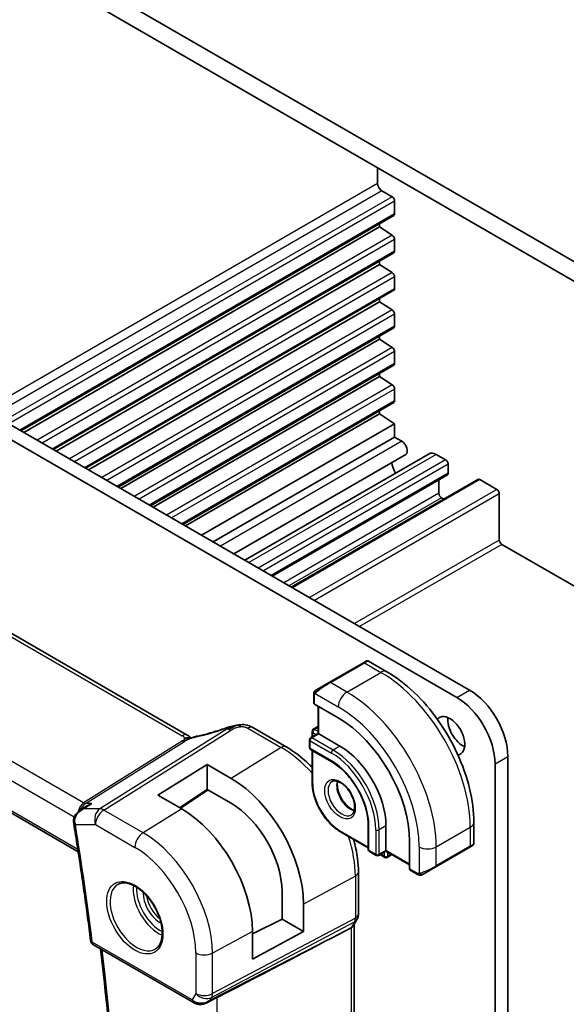
# Model space of a CAD drawing. Units: millimetres. Extents: x 0 to 3950, y 0 to 702.
# Drawn here: x 520 to 565, y 252 to 333 of the extents above; entities that cross this region are included whole.
import ezdxf

# ---------------------------------------------------------------- set-up
doc = ezdxf.new("R2010")
doc.units = ezdxf.units.MM
doc.header["$LTSCALE"] = 2
doc.layers.add('Visible (ISO)', color=7, linetype='Continuous', lineweight=35)
doc.layers.add('Visible Narrow (ISO)', color=7, linetype='Continuous', lineweight=25)

msp = doc.modelspace()

# ---------------------------------------------------------------- linework, layer by layer
at = {"layer": 'Visible (ISO)'}
for p, q in [((575.588, 307.6371), (487.9067, 358.2599)), ((488.2603, 356.4228), (575.2344, 306.2083)), ((549.4259, 319.8024), (549.4258, 321.1089)), ((533.6263, 274.0135), (453.8767, 320.0569)), ((550.6271, 318.7007), (549.7794, 319.1901)), ((550.8392, 317.2735), (550.8392, 318.3332)), ((550.7771, 317.1362), (519.8129, 299.259)), ((549.6018, 316.1899), (549.6018, 316.4576)), ((549.6018, 316.1899), (520.0447, 299.1252)), ((550.6419, 315.5055), (549.6018, 316.1899)), ((550.8392, 314.1709), (550.8392, 315.1472)), ((550.7771, 314.0335), (522.4999, 297.7077)), ((549.6018, 313.0873), (522.7317, 297.5738)), ((549.6018, 313.0873), (549.6018, 313.355)), ((550.6419, 312.4028), (549.6018, 313.0873)), ((443.0166, 311.4154), (524.5669, 264.3323)), ((550.8392, 311.0682), (550.8392, 312.0445)), ((550.7771, 310.9308), (525.1869, 296.1563)), ((549.6018, 309.9846), (525.4187, 296.0225)), ((549.6018, 309.9846), (549.6018, 310.2523)), ((550.6419, 309.3001), (549.6018, 309.9846)), ((550.8392, 307.9655), (550.8392, 308.9418)), ((550.7771, 307.8281), (527.8739, 294.605)), ((549.6018, 306.8819), (528.1058, 294.4711)), ((549.6018, 306.8819), (549.6018, 307.1496)), ((550.6419, 306.1974), (549.6018, 306.8819)), ((550.8392, 304.8628), (550.8392, 305.8391)), ((510.5342, 304.6161), (557.0618, 277.7534)), ((550.7771, 304.7255), (530.5609, 293.0536)), ((549.6018, 303.7792), (549.6018, 304.0469)), ((556.0011, 277.141), (509.4735, 304.0037)), ((549.6018, 303.7792), (530.7928, 292.9198)), ((550.6419, 303.0947), (549.6018, 303.7792)), ((550.8392, 301.7601), (550.8392, 302.7364)), ((550.7771, 301.6228), (533.2479, 291.5023)), ((549.6018, 300.6765), (549.6018, 300.9442)), ((549.6018, 300.6765), (533.4798, 291.3684)), ((550.8393, 299.8621), (549.6018, 300.6765)), ((550.8393, 299.8621), (534.8038, 290.604)), ((550.8392, 298.745), (550.8393, 299.8621)), ((550.8392, 298.745), (535.7712, 290.0455)), ((551.4418, 298.3972), (550.8392, 298.745)), ((551.7668, 297.3035), (537.4833, 289.057)), ((553.7041, 297.3679), (538.3962, 288.5299)), ((555.0819, 296.8594), (554.3041, 297.3085)), ((555.294, 295.7571), (555.294, 296.492)), ((555.2319, 295.6198), (540.674, 287.2148)), ((557.7603, 295.2413), (542.2661, 286.2957)), ((554.5162, 294.0833), (554.5162, 295.2066)), ((559.3245, 294.4099), (557.9103, 295.2264)), ((554.9233, 293.6033), (554.7283, 293.7159)), ((559.5366, 290.2049), (559.5366, 294.0425)), ((589.7483, 272.5173), (559.7488, 289.8375)), ((548.2465, 280.0123), (545.418, 278.3793)), ((548.2465, 280.0123), (548.4808, 280.1476)), ((548.6808, 280.1476), (550.2021, 279.2693)), ((544.3668, 277.7724), (545.418, 278.3793)), ((544.1281, 276.6698), (544.1281, 277.379)), ((546.1666, 275.4434), (544.1867, 276.5865)), ((544.4816, 276.4162), (544.4816, 274.1504)), ((539.0705, 274.63), (541.8347, 273.0341)), ((544.0867, 274.494), (544.4816, 274.722)), ((544.4816, 274.1504), (543.8745, 273.7999)), ((543.9867, 274.3208), (543.9867, 273.8647)), ((544.5402, 274.1166), (544.4816, 274.1504)), ((544.5402, 274.1166), (546.308, 273.096)), ((543.7745, 273.6267), (543.7745, 272.9735)), ((543.8745, 272.8003), (545.6423, 271.7797)), ((543.9867, 272.7356), (543.9867, 270.075)), ((560.2438, 272.242), (560.2438, 207.2489)), ((531.1817, 269.0279), (535.2829, 271.5611)), ((535.2829, 271.5611), (537.2628, 270.418)), ((535.2829, 269.4925), (535.2829, 271.5611)), ((559.1831, 206.6365), (559.1831, 271.6296)), ((533.1616, 267.8848), (531.1817, 269.0279)), ((535.2829, 269.4925), (532.9902, 267.9837)), ((535.3471, 269.4554), (533.0597, 267.9436)), ((537.2628, 268.3494), (535.2829, 269.4925)), ((524.697, 267.7549), (525.2613, 268.1207)), ((548.6536, 266.564), (548.6536, 264.5228)), ((550.1264, 266.4824), (550.1264, 264.4411)), ((557.4196, 266.7682), (557.4196, 265.0115)), ((546.3494, 265.9826), (548.6536, 264.6523)), ((552.0886, 262.9), (552.0886, 265.1862)), ((557.3196, 264.8383), (557.0853, 264.703)), ((548.7536, 264.3496), (549.3193, 264.023)), ((550.1264, 264.3735), (549.5193, 264.023)), ((549.6314, 264.0877), (550.0264, 263.8597)), ((550.1264, 264.3735), (550.1264, 264.4411)), ((550.1264, 264.3735), (552.0886, 263.2406)), ((550.2264, 263.8597), (550.6213, 264.0877)), ((554.2569, 263.07), (557.0853, 264.703)), ((547.8361, 262.6394), (547.8361, 259.1633)), ((552.7456, 262.453), (552.1314, 262.8076)), ((554.2569, 263.07), (553.2057, 262.4631)), ((541.4931, 258.7361), (541.4931, 261.0223)), ((543.2845, 259.988), (543.2845, 257.7018)), ((539.0401, 257.505), (541.4931, 258.7361)), ((543.2845, 257.7018), (541.4931, 258.7361)), ((547.714, 258.699), (547.4299, 258.2069)), ((547.4826, 258.2981), (547.4826, 201.9639)), ((539.0401, 255.4167), (539.0401, 257.7029)), ((543.2845, 257.7018), (539.0401, 255.4167)), ((546.7038, 257.743), (547.2282, 258.0205)), ((525.8432, 256.5943), (534.1323, 251.8085)), ((535.2423, 251.7896), (535.9773, 252.167))]:
    msp.add_line(p, q, dxfattribs=at)
for centre, radius, start, end in [((543.9745, 273.6267), 0.2, 120, 180), ((544.1867, 274.3208), 0.2, 120, 180), ((543.9745, 272.9735), 0.2, 180, 240), ((548.8536, 264.5228), 0.2, 180, 240), ((549.4193, 264.1962), 0.2, 240, 300), ((550.1264, 264.0329), 0.2, 240, 300), ((526.0932, 257.0273), 0.5, 187.164216, 240)]:
    msp.add_arc(centre, radius, start, end, dxfattribs=at)
for centre, major_axis, ratio, start_param, end_param in [((549.7794, 319.5983), (-0.25, 0.433), 0.5773503, 0.785427, 2.3561945), ((550.6271, 318.4557), (-0.15, 0.2598), 0.5773503, 3.9269911, 5.4977871), ((550.6271, 317.396), (0.15, -0.2598), 0.5773503, 0, 0.7853985), ((550.6271, 315.2697), (-0.15, 0.2598), 0.5773503, 3.9269908, 5.427974), ((550.6271, 314.2933), (0.15, -0.2598), 0.5773503, 0, 0.7853982), ((550.6271, 312.167), (-0.15, 0.2598), 0.5773503, 3.9269908, 5.427974), ((550.6271, 311.1906), (0.15, -0.2598), 0.5773503, 0, 0.7853982), ((550.6271, 309.0643), (-0.15, 0.2598), 0.5773503, 3.9269908, 5.427974), ((550.6271, 308.088), (0.15, -0.2598), 0.5773503, 0, 0.7853982), ((550.6271, 305.9616), (-0.15, 0.2598), 0.5773503, 3.9269908, 5.427974), ((550.6271, 304.9853), (0.15, -0.2598), 0.5773503, 0, 0.7853982), ((550.6271, 302.8589), (-0.15, 0.2598), 0.5773503, 3.9269908, 5.427974), ((550.6271, 301.8826), (0.15, -0.2598), 0.5773503, 0, 0.7853982), ((551.4418, 297.8664), (0.325, -0.5629), 0.5773503, 0, 2.3561945), ((554.3041, 296.3287), (-0.6, 1.0392), 0.5773503, 5.4977871, 6.2831853), ((555.0819, 296.6144), (-0.15, 0.2598), 0.5773503, 3.9269908, 5.4977871), ((551.5463, 296.2062), (-0.6575, 1.1388), 0.5773503, 0.8777753, 1.626172), ((555.0819, 295.8796), (0.15, -0.2598), 0.5773503, 0, 0.7853982), ((557.9103, 294.9815), (-0.15, 0.2598), 0.5773503, 5.4977871, 6.2831853), ((559.3245, 294.165), (-0.15, 0.2598), 0.5773503, 3.9269908, 5.4977871), ((554.7283, 293.9608), (-0.15, 0.2598), 0.5773503, 0.7853982, 2.3561945), ((559.7488, 290.0825), (-0.15, 0.2598), 0.5773503, 0.7853982, 2.3561945), ((556.0011, 273.4668), (-2.25, 3.8971), 0.5773503, 3.9269908, 5.4977871), ((557.0618, 274.0791), (2.25, -3.8971), 0.5773503, 0.7853982, 2.3561945), ((544.3281, 276.6739), (0.2, 0.0063), 0.5971344, 3.1228774, 3.9082756), ((546.1666, 268.6053), (-4.1875, 7.253), 0.5773503, 3.9269908, 5.4977871), ((555.4354, 273.9567), (-0.875, 1.5155), 0.5773503, 2.9224677, 6.5023103), ((556.4961, 274.569), (0.875, -1.5155), 0.5773503, 3.7927301, 5.6320478), ((538.6705, 273.9372), (0.4, 0.6928), 0.5773503, 0, 0.0000843), ((537.057, 273.8333), (-0.2645, 0.755), 0.0881432, 0.0000349, 0.0006337), ((546.308, 268.6869), (2.7, -4.6765), 0.5773503, 0.7853982, 2.3561945), ((537.2628, 263.4647), (4.258, -7.3751), 0.5773503, 0.7853982, 2.3561945), ((537.2628, 263.4647), (-2.9912, 5.181), 0.5773503, 3.9269908, 5.4977871), ((533.1616, 261.0968), (-4.1567, 7.1997), 0.5773503, 3.9269908, 5.4977871), ((524.6769, 266.8927), (-0.5, 0.0038), 0.3071914, 0.0011502, 0.0013384), ((524.6849, 266.7858), (-0.4935, -0.0803), 0.4481348, 6.2806173, 6.2831853), ((556.4196, 264.5496), (-0.999, -0.4665), 0.0949824, 3.0917689, 3.0972675), ((552.2349, 262.9788), (-0.1054, -0.17), 0.5971344, 5.5165024, 6.3019005), ((497.6209, 233.5957), (54.8753, 27.4104), 0.0119155, 5.4835048, 5.8135861), ((546.6826, 258.5124), (0.7867, -0.2108), 0.6885003, 5.6453125, 6.1007534), ((534.9066, 252.7414), (-0.9775, -0.5077), 0.8675307, 0.643326, 1.7497218), ((534.9066, 252.7414), (-0.2034, -1.0326), 0.8644991, 0.6723722, 0.9493893), ((534.5785, 252.1641), (-0.1221, -0.4849), 0.3057776, 6.2816444, 6.2818252)]:
    msp.add_ellipse(centre, major_axis=major_axis, ratio=ratio, start_param=start_param, end_param=end_param, dxfattribs=at)
for points, knots in [([(548.4809, 280.1477), (548.4809, 280.1477), (548.481, 280.1477), (548.481, 280.1477), (548.4811, 280.1478), (548.4812, 280.1479), (548.4813, 280.1479), (548.4816, 280.148), (548.4817, 280.1481), (548.4821, 280.1483), (548.4824, 280.1485), (548.4835, 280.1491), (548.4844, 280.1496), (548.4878, 280.1515), (548.4904, 280.1528), (548.5011, 280.158), (548.5093, 280.1613), (548.5383, 280.1709), (548.5602, 280.1745), (548.6034, 280.1744), (548.6251, 280.1707), (548.6578, 280.1595), (548.6698, 280.1541), (548.6812, 280.1475)], [0, 0, 0, 0, 0.000025198, 0.000025198, 0.000045357, 0.000045357, 0.000086072, 0.000086072, 0.000126183, 0.000126183, 0.000224565, 0.000224565, 0.0005193, 0.0005193, 0.001403341, 0.001403341, 0.004060569, 0.004060569, 0.010560344, 0.010560344, 0.017006085, 0.017006085, 0.020928962, 0.020928962, 0.020928962, 0.020928962]), ([(550.2021, 279.2693), (550.9841, 278.8178), (551.7479, 278.2348), (553.1874, 276.8636), (553.8629, 276.0752), (555.072, 274.3627), (555.6054, 273.4389), (556.4839, 271.5355), (556.8289, 270.5564), (557.2966, 268.6241), (557.4196, 267.6711), (557.4196, 266.7682)], [4.712389, 4.712389, 4.712389, 4.712389, 5.0265482, 5.0265482, 5.3407075, 5.3407075, 5.6548668, 5.6548668, 5.969026, 5.969026, 6.2831853, 6.2831853, 6.2831853, 6.2831853]), ([(544.1281, 277.379), (544.1281, 277.4153), (544.131, 277.4507), (544.1406, 277.521), (544.1482, 277.5582), (544.1639, 277.5944)], [0, 0, 0, 0, 0.011946854, 0.011946854, 0.024187757, 0.024187757, 0.024187757, 0.024187757]), ([(544.1751, 277.617), (544.1753, 277.6173), (544.1754, 277.6176), (544.176, 277.6187), (544.1765, 277.6195), (544.1797, 277.6252), (544.1828, 277.6303), (544.1922, 277.6443), (544.1991, 277.6529), (544.221, 277.677), (544.2377, 277.6917), (544.2607, 277.709), (544.2665, 277.7131), (544.282, 277.7235), (544.2902, 277.7282), (544.2914, 277.7288)], [0, 0, 0, 0, 0.000106286, 0.000106286, 0.000389779, 0.000389779, 0.002144861, 0.002144861, 0.005458035, 0.005458035, 0.011987093, 0.011987093, 0.014150102, 0.014150102, 0.017664208, 0.017664208, 0.017664208, 0.017664208]), ([(544.1751, 277.617), (544.1783, 277.6229), (544.182, 277.629), (544.19, 277.641), (544.1944, 277.6469), (544.2069, 277.662), (544.2156, 277.6709), (544.2376, 277.6914), (544.2515, 277.7025), (544.277, 277.7204), (544.29, 277.728), (544.2914, 277.7288)], [0, 0, 0, 0, 0.002122275, 0.002122275, 0.004320917, 0.004320917, 0.008043854, 0.008043854, 0.013347151, 0.013347151, 0.017512558, 0.017512558, 0.017512558, 0.017512558]), ([(544.3668, 277.7724), (544.3623, 277.7698), (544.3578, 277.7672), (544.3532, 277.7645), (544.3486, 277.7619), (544.344, 277.7592), (544.3394, 277.7566), (544.3348, 277.7539), (544.3302, 277.7513), (544.3259, 277.7488), (544.3215, 277.7462), (544.3173, 277.7438), (544.3135, 277.7416), (544.3097, 277.7394), (544.3062, 277.7374), (544.3032, 277.7357), (544.3002, 277.7339), (544.2977, 277.7325), (544.2957, 277.7314), (544.2937, 277.7302), (544.2923, 277.7294), (544.2914, 277.7288)], [0, 0, 0, 0, 0.071275, 0.071275, 0.071275, 0.14246065, 0.14246065, 0.14246065, 0.21364074, 0.21364074, 0.21364074, 0.28489899, 0.28489899, 0.28489899, 0.35632005, 0.35632005, 0.35632005, 0.42799051, 0.42799051, 0.42799051, 0.5, 0.5, 0.5, 0.5]), ([(536.7925, 274.5883), (536.8728, 274.6164), (536.955, 274.6444), (537.1269, 274.6931), (537.2185, 274.7159), (537.439, 274.7674), (537.5694, 274.7949), (537.6996, 274.819)], [0, 0, 0, 0, 0.025645229, 0.025645229, 0.054367663, 0.054367663, 0.094140509, 0.094140509, 0.094140509, 0.094140509]), ([(537.8656, 274.8476), (537.8172, 274.8404), (537.6991, 274.8106), (537.4002, 274.6797), (537.1721, 274.5469), (537.0595, 274.4763)], [0.28204288, 0.28204288, 0.28204288, 0.28204288, 0.5, 0.75, 1, 1, 1, 1]), ([(537.6768, 274.8144), (537.706, 274.8203), (537.7351, 274.826), (537.7788, 274.8338), (537.7936, 274.8362), (537.8124, 274.8392), (537.8165, 274.8399), (537.8251, 274.8412), (537.8296, 274.8419), (537.8358, 274.8429), (537.8378, 274.8432), (537.8407, 274.8436), (537.8416, 274.8438), (537.8445, 274.8443), (537.8468, 274.8446), (537.8514, 274.8454), (537.8538, 274.8458), (537.8563, 274.8462)], [0, 0, 0, 0, 0.008947152, 0.008947152, 0.013439265, 0.013439265, 0.014673077, 0.014673077, 0.016079062, 0.016079062, 0.016797532, 0.016797532, 0.017244771, 0.017244771, 0.018152832, 0.018152832, 0.019009913, 0.019009913, 0.019009913, 0.019009913]), ([(537.8656, 274.8476), (537.8964, 274.8522), (537.9282, 274.8566), (537.9707, 274.8621), (537.9833, 274.8638), (537.9971, 274.8656), (538.0001, 274.866), (538.0145, 274.868), (538.0272, 274.8696), (538.0424, 274.8715), (538.0453, 274.8718), (538.0483, 274.8721)], [0, 0, 0, 0, 0.009365429, 0.009365429, 0.013597384, 0.013597384, 0.014628836, 0.014628836, 0.018319605, 0.018319605, 0.019210871, 0.019210871, 0.019210871, 0.019210871]), ([(538.0483, 274.8721), (538.0486, 274.8722), (538.0417, 274.861), (537.9937, 274.7841), (537.9608, 274.6974)], [0.43088853, 0.43088853, 0.43088853, 0.43088853, 0.66666667, 1, 1, 1, 1]), ([(538.0483, 274.8721), (538.2286, 274.8895), (538.4159, 274.8805), (538.6544, 274.8231), (538.7185, 274.8031), (538.844, 274.7535), (538.9049, 274.7226), (538.9606, 274.6922)], [0, 0, 0, 0, 0.054413528, 0.054413528, 0.074782601, 0.074782601, 0.095690316, 0.095690316, 0.095690316, 0.095690316]), ([(533.6263, 274.0135), (533.675, 273.9853), (533.7234, 273.9538), (533.8109, 273.8864), (533.8504, 273.8497), (533.8952, 273.8016), (533.9044, 273.7914), (533.9172, 273.777), (533.9212, 273.7726), (533.925, 273.7683)], [0.000004116, 0.000004116, 0.000004116, 0.000004116, 0.017693363, 0.017693363, 0.033713629, 0.033713629, 0.037956537, 0.037956537, 0.039923732, 0.039923732, 0.039923732, 0.039923732]), ([(533.8637, 273.743), (533.9905, 273.7966), (534.1229, 273.845), (534.3049, 273.8925), (534.3551, 273.9029), (534.3994, 273.9123)], [0, 0, 0, 0, 0.041424393, 0.041424393, 0.057156684, 0.057156684, 0.057156684, 0.057156684]), ([(534.3992, 273.9117), (534.9761, 274.0337), (535.6046, 274.2004), (536.4201, 274.4605), (536.6055, 274.5225), (536.7906, 274.5873)], [0, 0, 0, 0, 0.20245265, 0.20245265, 0.26154792, 0.26154792, 0.26154792, 0.26154792]), ([(533.5487, 273.6269), (533.5311, 273.6187), (533.4471, 273.5779), (533.368, 273.5317), (533.3047, 273.4919)], [0.74691509, 0.74691509, 0.74691509, 0.74691509, 0.8, 1, 1, 1, 1]), ([(533.7344, 273.7735), (533.7126, 273.7761), (533.6143, 273.7845), (533.4886, 273.7784), (533.3855, 273.7477)], [0.56411398, 0.56411398, 0.56411398, 0.56411398, 0.66666667, 1, 1, 1, 1]), ([(533.7431, 273.7045), (533.7257, 273.6991), (533.6684, 273.6796), (533.5972, 273.6497), (533.5487, 273.6269)], [0.52960233, 0.52960233, 0.52960233, 0.52960233, 0.6, 0.74691509, 0.74691509, 0.74691509, 0.74691509]), ([(533.7363, 273.6913), (533.7363, 273.6913), (533.7364, 273.6913), (533.7369, 273.6915), (533.7374, 273.6917), (533.7389, 273.6923), (533.7399, 273.6927), (533.7432, 273.694), (533.7459, 273.6951), (533.7536, 273.6982), (533.7588, 273.7003), (533.7738, 273.7063), (533.7837, 273.7103), (533.8119, 273.7216), (533.8303, 273.7292), (533.854, 273.739), (533.8589, 273.741), (533.8637, 273.743)], [0.040471911, 0.040471911, 0.040471911, 0.040471911, 0.040785918, 0.040785918, 0.041211849, 0.041211849, 0.041638764, 0.041638764, 0.042496596, 0.042496596, 0.04417878, 0.04417878, 0.047353398, 0.047353398, 0.053500686, 0.053500686, 0.055073141, 0.055073141, 0.055073141, 0.055073141]), ([(541.8347, 273.0341), (542.4841, 272.6592), (543.1189, 272.1747), (543.808, 271.5183), (543.8978, 271.4301), (543.9867, 271.3399)], [1.57079633, 1.57079633, 1.57079633, 1.57079633, 1.88495559, 1.88495559, 1.93252128, 1.93252128, 1.93252128, 1.93252128]), ([(545.6423, 271.7797), (545.9502, 271.6019), (546.2616, 271.3661), (546.8583, 270.7994), (547.1434, 270.4684), (547.6567, 269.7444), (547.8847, 269.3512), (548.2591, 268.5441), (548.4054, 268.1303), (548.6019, 267.3265), (548.6522, 266.9366), (548.6536, 266.5739), (548.6536, 266.569), (548.6536, 266.564)], [4.712389, 4.712389, 4.712389, 4.712389, 5.024315, 5.024315, 5.3374144, 5.3374144, 5.6515737, 5.6515737, 5.965733, 5.965733, 6.2788585, 6.2788585, 6.2831853, 6.2831853, 6.2831853, 6.2831853]), ([(546.3494, 265.9826), (546.0967, 266.1285), (545.8477, 266.3182), (545.3767, 266.7669), (545.1548, 267.0258), (544.7572, 267.5888), (544.5816, 267.893), (544.2928, 268.5188), (544.1795, 268.8405), (544.0265, 269.4727), (543.9867, 269.7832), (543.9867, 270.075)], [1.5707963, 1.5707963, 1.5707963, 1.5707963, 1.8849556, 1.8849556, 2.1991149, 2.1991149, 2.5132741, 2.5132741, 2.8274334, 2.8274334, 3.1415927, 3.1415927, 3.1415927, 3.1415927]), ([(545.6494, 270.1542), (545.7361, 270.2042), (545.8442, 270.2247), (546.0785, 270.1888), (546.1897, 270.1511), (546.4167, 270.0302), (546.5319, 269.9494), (546.7574, 269.7499), (546.8678, 269.6309), (547.071, 269.3657), (547.1638, 269.2194), (547.3206, 268.9154), (547.3847, 268.7577), (547.4774, 268.4495), (547.5063, 268.2988), (547.5279, 268.0223), (547.521, 267.8963), (547.4775, 267.6805), (547.4409, 267.5913), (547.3537, 267.4605), (547.305, 267.4151), (547.2494, 267.3829)], [3.9269908, 3.9269908, 3.9269908, 3.9269908, 4.3602729, 4.3602729, 4.6734419, 4.6734419, 4.9723524, 4.9723524, 5.2743479, 5.2743479, 5.5794804, 5.5794804, 5.8852511, 5.8852511, 6.1889387, 6.1889387, 6.4887816, 6.4887816, 6.7904154, 6.7904154, 7.0685835, 7.0685835, 7.0685835, 7.0685835]), ([(546.11, 270.1729), (546.096, 270.1088), (546.0872, 270.0378), (546.0802, 269.8359), (546.0926, 269.6958), (546.1526, 269.4007), (546.2005, 269.2457), (546.3285, 268.9371), (546.4089, 268.7836), (546.5938, 268.4957), (546.6983, 268.3614), (546.9189, 268.127), (547.0349, 268.0267), (547.2635, 267.8697), (547.3761, 267.8126), (547.4854, 267.7758), (547.4907, 267.7741), (547.4959, 267.7725)], [2.9207758, 2.9207758, 2.9207758, 2.9207758, 3.1026456, 3.1026456, 3.4015561, 3.4015561, 3.7035516, 3.7035516, 4.0086841, 4.0086841, 4.3144548, 4.3144548, 4.6181424, 4.6181424, 4.9179852, 4.9179852, 4.9332058, 4.9332058, 4.9332058, 4.9332058]), ([(525.6927, 268.3281), (525.6912, 268.3277), (525.6898, 268.3272), (525.5606, 268.2831), (525.437, 268.2266), (525.3017, 268.1463), (525.2814, 268.1337), (525.2613, 268.1207)], [-0.000463245, -0.000463245, -0.000463245, -0.000463245, 0, 0, 0.040809303, 0.040809303, 0.048117238, 0.048117238, 0.048117238, 0.048117238]), ([(524.1829, 266.8962), (524.1843, 267.0012), (524.2037, 267.1077), (524.2748, 267.3014), (524.3259, 267.3914), (524.4545, 267.5596), (524.5359, 267.6377), (524.6485, 267.7218), (524.673, 267.7389), (524.698, 267.7551)], [0, 0, 0, 0, 0.03181445, 0.03181445, 0.06252037, 0.06252037, 0.09611365, 0.09611365, 0.10514937, 0.10514937, 0.10514937, 0.10514937]), ([(524.1914, 266.7055), (524.2977, 266.0516), (524.4016, 265.3985), (524.6042, 264.0942), (524.703, 263.4429), (524.8955, 262.1421), (524.9893, 261.4927), (525.1716, 260.1957), (525.2603, 259.5482), (525.4325, 258.2551), (525.5161, 257.6095), (525.5971, 256.965)], [2.937183308, 2.937183308, 2.937183308, 2.937183308, 2.947017615, 2.947017615, 2.956851921, 2.956851921, 2.966686228, 2.966686228, 2.976520535, 2.976520535, 2.986354842, 2.986354842, 2.986354842, 2.986354842]), ([(547.4449, 265.3501), (547.4785, 265.2281), (547.5101, 265.1062), (547.734, 264.1813), (547.8361, 263.3892), (547.8361, 262.6394)], [2.7798677, 2.7798677, 2.7798677, 2.7798677, 2.82743339, 2.82743339, 3.14159265, 3.14159265, 3.14159265, 3.14159265]), ([(557.4191, 265.0076), (557.4187, 264.9872), (557.4152, 264.9667), (557.402, 264.9274), (557.3919, 264.9082), (557.3668, 264.8749), (557.3517, 264.8601), (557.3324, 264.8464), (557.3299, 264.8447), (557.3261, 264.8422), (557.3248, 264.8414), (557.3228, 264.8402), (557.3222, 264.8398), (557.3212, 264.8392), (557.3209, 264.839), (557.3204, 264.8387), (557.3202, 264.8386), (557.3199, 264.8385), (557.3197, 264.8384), (557.3196, 264.8383)], [0.00030612, 0.00030612, 0.00030612, 0.00030612, 0.00640786, 0.00640786, 0.012743451, 0.012743451, 0.018933834, 0.018933834, 0.019842645, 0.019842645, 0.020298081, 0.020298081, 0.020526245, 0.020526245, 0.020641063, 0.020641063, 0.020699558, 0.020699558, 0.020760598, 0.020760598, 0.020760598, 0.020760598]), ([(557.23, 264.7865), (557.2299, 264.7865), (557.2299, 264.7865), (557.2298, 264.7865), (557.2298, 264.7864), (557.2297, 264.7864), (557.2296, 264.7863), (557.229, 264.786), (557.2285, 264.7857), (557.2253, 264.7838), (557.2225, 264.7822), (557.2159, 264.7784), (557.212, 264.7762), (557.1944, 264.766), (557.1795, 264.7574), (557.1579, 264.7449), (557.1524, 264.7418), (557.1449, 264.7374), (557.143, 264.7363), (557.1315, 264.7297), (557.1216, 264.724), (557.1075, 264.7158), (557.1036, 264.7136), (557.0967, 264.7096), (557.0937, 264.7078), (557.0895, 264.7055), (557.0884, 264.7048), (557.0869, 264.7039), (557.0864, 264.7037), (557.0859, 264.7033), (557.0857, 264.7033), (557.0855, 264.7031), (557.0855, 264.7031), (557.0854, 264.7031)], [0, 0, 0, 0, 0.000014328, 0.000014328, 0.000042983, 0.000042983, 0.000106871, 0.000106871, 0.000447611, 0.000447611, 0.002265065, 0.002265065, 0.004688541, 0.004688541, 0.012960813, 0.012960813, 0.015712474, 0.015712474, 0.016629466, 0.016629466, 0.021218011, 0.021218011, 0.022937521, 0.022937521, 0.024227087, 0.024227087, 0.024710647, 0.024710647, 0.02489198, 0.02489198, 0.02494929, 0.02494929, 0.024977945, 0.024977945, 0.024977945, 0.024977945]), ([(552.9497, 262.3763), (552.9277, 262.3788), (552.9065, 262.3838), (552.8604, 262.3983), (552.8363, 262.4083), (552.79, 262.4293), (552.7674, 262.4405), (552.7456, 262.453)], [0, 0, 0, 0, 0.006891672, 0.006891672, 0.015894404, 0.015894404, 0.024201697, 0.024201697, 0.024201697, 0.024201697]), ([(553.1287, 262.4186), (553.1236, 262.4157), (553.1185, 262.413), (553.0977, 262.4025), (553.0812, 262.3955), (553.0509, 262.3852), (553.0371, 262.3812), (553.0155, 262.377), (553.0076, 262.3759), (552.9915, 262.3746), (552.9832, 262.3744), (552.9753, 262.3745)], [0, 0, 0, 0, 0.001795749, 0.001795749, 0.007148359, 0.007148359, 0.011407354, 0.011407354, 0.013805933, 0.013805933, 0.016256801, 0.016256801, 0.016256801, 0.016256801]), ([(553.1299, 262.4193), (553.1312, 262.4201), (553.1336, 262.4215), (553.1371, 262.4235), (553.1405, 262.4255), (553.1449, 262.428), (553.1502, 262.4311), (553.1552, 262.434), (553.1609, 262.4373), (553.1669, 262.4407), (553.1731, 262.4443), (553.1796, 262.448), (553.1861, 262.4518), (553.1927, 262.4556), (553.1993, 262.4594), (553.2057, 262.4631)], [0.5, 0.5, 0.5, 0.5, 0.60524772, 0.60524772, 0.60524772, 0.707891, 0.707891, 0.707891, 0.80414857, 0.80414857, 0.80414857, 0.90207429, 0.90207429, 0.90207429, 1, 1, 1, 1]), ([(527.8987, 261.6345), (528.0685, 261.7231), (528.2708, 261.7601), (528.7051, 261.7168), (528.929, 261.6497), (529.3829, 261.4248), (529.612, 261.2708), (530.0578, 260.8882), (530.2744, 260.6596), (530.6717, 260.1496), (530.8523, 259.8681), (531.1575, 259.282), (531.2821, 258.9773), (531.4622, 258.3783), (531.518, 258.0839), (531.5573, 257.5378), (531.5412, 257.2861), (531.4444, 256.8487), (531.3635, 256.6642), (531.1831, 256.4164), (531.095, 256.3333), (530.9958, 256.2702)], [0.8100934, 0.8100934, 0.8100934, 0.8100934, 1.1786249, 1.1786249, 1.500072, 1.500072, 1.809278, 1.809278, 2.1195272, 2.1195272, 2.4314916, 2.4314916, 2.743846, 2.743846, 3.0551027, 3.0551027, 3.3644282, 3.3644282, 3.6760896, 3.6760896, 3.9022956, 3.9022956, 3.9022956, 3.9022956]), ([(547.8355, 259.1457), (547.8334, 259.0474), (547.816, 258.9483), (547.7648, 258.8014), (547.7408, 258.7489), (547.7122, 258.6994)], [0.002068581, 0.002068581, 0.002068581, 0.002068581, 0.031804768, 0.031804768, 0.049037363, 0.049037363, 0.049037363, 0.049037363]), ([(526.3168, 200.5862), (526.8178, 204.0293), (527.2196, 207.5481), (527.8229, 214.7237), (528.0244, 218.3805), (528.2263, 225.8183), (528.2267, 229.5993), (528.0264, 237.271), (527.8256, 241.1618), (527.2432, 248.7814), (526.8742, 252.5042), (526.4182, 256.2623)], [2.98780261, 2.98780261, 2.98780261, 2.98780261, 3.04926945, 3.04926945, 3.1107363, 3.1107363, 3.17220314, 3.17220314, 3.23366998, 3.23366998, 3.29112524, 3.29112524, 3.29112524, 3.29112524]), ([(535.3024, 251.8258), (535.1702, 251.7467), (535.0225, 251.6883), (534.8037, 251.6522), (534.7352, 251.6475), (534.5962, 251.6521), (534.5251, 251.6621), (534.4562, 251.6795)], [0, 0, 0, 0, 0.046957015, 0.046957015, 0.06768036, 0.06768036, 0.089268819, 0.089268819, 0.089268819, 0.089268819])]:
    msp.add_open_spline(points, degree=3, knots=knots, dxfattribs=at)
for points in [[(544.1639, 277.5944), (544.1673, 277.6022), (544.1711, 277.6098), (544.1751, 277.617)], [(544.1639, 277.5944), (544.1639, 277.5944), (544.1639, 277.5944), (544.1639, 277.5944)], [(544.1751, 277.617), (544.1751, 277.617), (544.1751, 277.617), (544.1751, 277.617)], [(537.6768, 274.8144), (537.5748, 274.7938), (537.4586, 274.7635), (537.3431, 274.7288)], [(538.938, 274.7044), (538.9853, 274.6793), (539.0287, 274.6542), (539.0705, 274.63)], [(533.7947, 273.8896), (533.7498, 273.9316), (533.691, 273.9759), (533.6192, 274.0174)], [(524.9658, 267.8758), (524.9658, 267.8758), (524.9658, 267.8758), (524.9658, 267.8758)], [(524.1914, 266.7061), (524.1813, 266.7684), (524.1765, 266.8324), (524.177, 266.8967)], [(552.9497, 262.3763), (552.9497, 262.3763), (552.9497, 262.3763), (552.9497, 262.3763)], [(552.9747, 262.3746), (552.9666, 262.3747), (552.9581, 262.3753), (552.9497, 262.3763)], [(552.9747, 262.3746), (552.9749, 262.3745), (552.9751, 262.3745), (552.9753, 262.3745)], [(534.4562, 251.6794), (534.3406, 251.7085), (534.2302, 251.7522), (534.1322, 251.8087)], [(535.4664, 251.9496), (535.4665, 251.9496), (535.4667, 251.9497), (535.4668, 251.9497)], [(535.9772, 252.1669), (536.0211, 252.1894), (536.0624, 252.2109), (536.0997, 252.2301)]]:
    msp.add_open_spline(points, degree=3, dxfattribs=at)
at = {"layer": 'Visible Narrow (ISO)'}
for p, q in [((453.4569, 320.0055), (533.2065, 273.9621)), ((549.4259, 319.8024), (516.8283, 300.9822)), ((549.7794, 319.1901), (517.5353, 300.574)), ((550.6271, 318.7007), (518.383, 300.0846)), ((550.8392, 318.3332), (518.8073, 299.8396)), ((550.8392, 317.2735), (519.725, 299.3097)), ((550.6419, 315.5055), (521.1576, 298.4827)), ((525.0152, 268.3763), (444.3849, 314.9282)), ((550.8392, 315.1472), (521.5665, 298.2466)), ((443.4523, 313.8627), (524.2441, 267.2175)), ((550.8392, 314.1709), (522.412, 297.7584)), ((550.6419, 312.4028), (523.8446, 296.9313)), ((524.5383, 264.5179), (442.9579, 311.6184)), ((550.8392, 312.0445), (524.2535, 296.6952)), ((550.8392, 311.0682), (525.099, 296.2071)), ((550.6419, 309.3001), (526.5316, 295.38)), ((550.8392, 308.9418), (526.9405, 295.1439)), ((550.8392, 307.9655), (527.7861, 294.6557)), ((550.6419, 306.1974), (529.2186, 293.8286)), ((550.8392, 305.8391), (529.6275, 293.5925)), ((550.8392, 304.8628), (530.4731, 293.1044)), ((550.6419, 303.0947), (531.9056, 292.2773)), ((550.8392, 302.7364), (532.3145, 292.0412)), ((550.8392, 301.7601), (533.1601, 291.553)), ((551.4418, 298.3972), (536.3737, 289.6976)), ((554.3041, 297.3085), (538.7477, 288.327)), ((555.0819, 296.8594), (539.5255, 287.8779)), ((555.294, 296.492), (539.9498, 287.633)), ((555.294, 295.7571), (540.5862, 287.2656)), ((557.9103, 295.2264), (542.3539, 286.2449)), ((559.3245, 294.4099), (543.7682, 285.4284)), ((554.5162, 294.0833), (541.6468, 286.6532)), ((554.7283, 293.7159), (542.0711, 286.4082)), ((559.5366, 294.0425), (544.1924, 285.1835)), ((559.5366, 290.2049), (547.5158, 283.2647)), ((559.7488, 289.8375), (547.9401, 283.0198)), ((545.518, 278.3694), (548.3465, 280.0024)), ((548.3465, 280.0024), (549.7021, 279.2197)), ((546.8737, 277.5867), (549.7021, 279.2197)), ((546.8737, 277.5867), (545.518, 278.3694)), ((544.1867, 276.5865), (544.1867, 277.2974)), ((544.2532, 277.4667), (546.1666, 276.362)), ((556.0011, 277.141), (557.0618, 277.7534)), ((544.5402, 274.1166), (544.5402, 276.3824)), ((544.1867, 274.4841), (544.4816, 274.6544)), ((536.9065, 274.5011), (526.3695, 267.888)), ((526.6855, 267.7917), (537.2225, 274.4048)), ((538.6508, 274.5786), (541.415, 272.9827)), ((543.9745, 273.79), (544.5402, 274.1166)), ((544.0452, 274.2391), (544.3402, 274.0688)), ((544.0452, 273.8985), (544.0452, 274.2391)), ((544.4816, 274.3137), (544.1867, 274.4841)), ((533.2232, 273.5277), (525.0152, 268.3763)), ((525.1732, 268.3281), (533.3812, 273.4795)), ((541.415, 272.9827), (537.2628, 270.418)), ((543.8331, 273.5451), (545.6009, 272.5245)), ((543.8331, 272.8919), (543.8331, 273.5451)), ((545.7423, 272.7694), (543.9745, 273.79)), ((546.308, 273.096), (545.7423, 272.7694)), ((545.6009, 271.8713), (543.8331, 272.8919)), ((544.0452, 269.9933), (544.0452, 272.7018)), ((559.1831, 271.6296), (560.2438, 272.242)), ((535.2952, 269.4854), (533.0078, 267.9736)), ((525.0136, 267.888), (525.6927, 268.3281)), ((525.6927, 268.3281), (525.1732, 268.3281)), ((526.3695, 267.888), (525.0136, 267.888)), ((529.9549, 265.9041), (526.6855, 267.7917)), ((533.1616, 267.8848), (529.9549, 265.9041)), ((524.3313, 266.5817), (526.0031, 266.5817)), ((526.0031, 266.5817), (529.2725, 264.6941)), ((548.7121, 264.4411), (548.7121, 266.4824)), ((550.1264, 266.4824), (549.5607, 266.1558)), ((548.6536, 264.7199), (546.308, 266.0741)), ((549.2778, 266.1558), (549.2778, 264.1145)), ((549.5607, 264.1145), (549.5607, 266.1558)), ((554.2983, 264.7269), (557.1267, 266.3599)), ((557.1267, 266.3599), (557.1267, 264.7946)), ((549.2778, 264.1145), (548.7121, 264.4411)), ((550.1264, 264.4411), (549.5607, 264.1145)), ((549.9849, 263.9512), (549.69, 264.1215)), ((549.9849, 264.2919), (549.9849, 263.9512)), ((552.0886, 263.3083), (550.1264, 264.4411)), ((550.2678, 263.9512), (550.2678, 264.2919)), ((550.5628, 264.1215), (550.2678, 263.9512)), ((552.8841, 264.7269), (552.8841, 262.5175)), ((557.1267, 264.7946), (554.2983, 263.1616)), ((554.2983, 263.1616), (554.2983, 264.7269)), ((552.7042, 262.5446), (552.0886, 262.9)), ((547.5817, 262.3016), (543.2845, 259.988)), ((547.5817, 262.3016), (547.5817, 258.8255)), ((535.6469, 252.2274), (547.5071, 258.5037)), ((547.5817, 258.8255), (535.7215, 252.5492)), ((547.5071, 258.5037), (547.2282, 258.0205)), ((546.7038, 257.743), (535.514, 251.9973)), ((539.0401, 257.7029), (535.7215, 255.9162)), ((547.2282, 258.0205), (547.2282, 201.6711)), ((534.0288, 252.0374), (525.7396, 256.8232)), ((534.3324, 255.9302), (534.3324, 252.5632)), ((535.7215, 252.5492), (535.7215, 255.9162)), ((534.3324, 252.5632), (534.0288, 252.0374)), ((535.514, 251.9973), (535.6469, 252.2274)), ((536.0997, 195.4787), (536.0997, 252.2301))]:
    msp.add_line(p, q, dxfattribs=at)
for centre, major_axis, ratio, start_param, end_param in [((548.3465, 279.8391), (-0.1, 0.1732), 0.5773503, 5.4977871, 6.2831853), ((547.7808, 279.5125), (0.9035, 0.6319), 0.0949824, 0.0443278, 0.8297261), ((549.7021, 278.4032), (0.5, 0.866), 0.5773503, 0, 0.7853982), ((549.7021, 270.6465), (5.25, -9.0933), 0.5773503, 0.7853982, 2.3561945), ((544.9523, 277.8795), (0.9035, 0.6319), 0.0949824, 0.8297261, 2.2672599), ((545.518, 278.2061), (-0.1, 0.1732), 0.5773503, 5.4977871, 6.2831853), ((544.3281, 277.379), (-0.2, 0), 0.5773503, 0, 0.7853982), ((544.4668, 277.5992), (0.1, -0.1732), 0.7583684, 3.8799453, 4.618298), ((544.4668, 277.5992), (-0.1, 0.1732), 0.7583684, 0, 0.7383527), ((546.8737, 276.7702), (0.5, 0.866), 0.5773503, 0.7853982, 2.3561945), ((546.8737, 269.0135), (-5.25, 9.0933), 0.5773503, 3.9269908, 5.4977871), ((546.1666, 268.6053), (4.75, -8.2272), 0.5773503, 0.7853982, 2.3561945), ((538.6705, 273.9372), (0.4, 0.6928), 0.5773503, 0.0174533, 0.8203047), ((538.6705, 273.9372), (0.4, 0.6928), 0.5773503, 0.0000843, 0.0174533), ((533.2263, 273.3207), (0.4, 0.6928), 0.5773503, 0.0174533, 0.8203047), ((533.2263, 273.3207), (0.4, 0.6928), 0.5773503, 0.0000851, 0.0174533), ((536.061, 276.1176), (5.7735, 1.9692), 0.2813509, 4.3068596, 4.741776), ((534.565, 273.1296), (-0.1656, 0.7827), 0.4682946, 0.0009379, 0.3202963), ((537.057, 273.8333), (-0.2645, 0.755), 0.0881432, 0.0006337, 0.2830419), ((537.2472, 273.6031), (-0.5316, 0.847), 0.5615869, 5.7086095, 5.9402895), ((537.2472, 273.6031), (-0.5316, 0.847), 0.5615869, 5.4769295, 5.7086095), ((543.9745, 273.6267), (-0.1, 0.1732), 0.5773503, 5.4977871, 6.2831853), ((544.1867, 274.3208), (-0.2, 0), 0.5773503, 0, 0.7853982), ((544.1867, 274.3208), (0.1, 0.1732), 0.5773503, 0.7853982, 2.3561945), ((544.1867, 274.3208), (-0.1, 0.1732), 0.5773503, 5.4977871, 6.2831853), ((533.2108, 273.9285), (-0.2658, 0.4235), 0.5615869, 2.3353369, 2.5670169), ((533.2108, 273.9285), (0.2658, -0.4235), 0.5615869, 5.7086095, 5.9402895), ((541.4347, 272.3413), (0.4, 0.6928), 0.5773503, 0, 0.8203047), ((541.415, 265.8619), (4.3605, -7.5527), 0.5773503, 1.9260246, 2.3561945), ((543.9745, 273.6267), (-0.2, 0), 0.5773503, 0, 0.7853982), ((543.9745, 273.6267), (0.1, 0.1732), 0.5773503, 0.7853982, 2.3561945), ((543.9745, 272.9735), (-0.2, 0), 0.5773503, 0, 0.7853982), ((543.9745, 272.9735), (-0.1, -0.1732), 0.5773503, 5.4977871, 6.2831853), ((545.7423, 272.6061), (-0.1, -0.1732), 0.5773503, 3.9269908, 5.4977871), ((545.6009, 268.2787), (2.6, -4.5033), 0.5773503, 0.7853982, 2.3561945), ((545.7423, 268.3603), (-2.7, 4.6765), 0.5773503, 3.9269908, 5.4977871), ((545.7423, 271.9529), (-0.1, -0.1732), 0.5773503, 5.4977871, 6.2831853), ((545.6009, 268.2787), (-2.2, 3.8105), 0.5773503, 3.9269908, 5.4977871), ((544.1867, 270.075), (-0.2, 0), 0.5773503, 0, 0.7853982), ((546.308, 268.6869), (-1.6, 2.7713), 0.5773503, 0.7853982, 2.3561945), ((546.4494, 268.7686), (0.8, -1.3856), 0.5773503, 3.1415927, 6.2831853), ((547.1565, 269.1768), (0.8, -1.3856), 0.5773503, 3.6302524, 5.7945255), ((525.2901, 267.4301), (-0.0941, -1.042), 0.714201, 3.6426, 4.5538207), ((525.2901, 267.4301), (0.3524, 0.9746), 0.636143, 0.6815259, 1.453113), ((525.0029, 268.7772), (0.2658, -0.4235), 0.5615869, 5.4769295, 5.9402895), ((525.2901, 267.4301), (0.3524, 0.9746), 0.636143, 1.4535738, 1.4540744), ((526.7102, 266.99), (0, -1), 0.7745967, 3.5970336, 5.1329233), ((526.7102, 266.99), (0.5, 0.866), 0.5773503, 0.8203047, 2.3561945), ((526.7102, 266.99), (-0.5316, 0.847), 0.5615869, 5.4769295, 5.9402895), ((524.6769, 266.8927), (-0.5, 0.0038), 0.3071914, 0.0013397, 0.7100802), ((524.6849, 266.7858), (-0.4935, -0.0803), 0.4481348, 0, 0.7021102), ((525.0373, 266.9991), (0.1651, 1.0035), 0.7227847, 1.8920869, 2.1149341), ((367.5174, 319.581), (-113.2418, 196.1405), 0.5773503, 4.0822286, 4.1314002), ((548.8536, 266.564), (-0.2, 0), 0.5773503, 0, 0.7853982), ((556.4196, 266.7682), (1, 0), 0.5773503, 5.4977871, 6.2831853), ((529.9796, 265.1024), (-0.5, -0.866), 0.5773503, 3.9618974, 5.4977871), ((529.9549, 259.2455), (-4.0776, 7.0625), 0.5773503, 3.9269908, 5.4977871), ((546.4494, 266.1558), (-0.1, -0.1732), 0.5773503, 5.4977871, 6.2831853), ((549.4193, 266.2374), (-0.2, 0), 0.5773503, 0.7853982, 2.3561945), ((541.415, 265.8619), (4.3605, -7.5527), 0.5773503, 0.7853982, 1.215568), ((556.4196, 264.5496), (-0.999, -0.4665), 0.0949824, 2.3118665, 3.0917689), ((529.2725, 258.8515), (3.5779, -6.1971), 0.5773503, 0.7853982, 2.3561945), ((548.8536, 264.5228), (-0.2, 0), 0.5773503, 0, 0.7853982), ((548.8536, 264.5228), (-0.1, -0.1732), 0.5773503, 5.4977871, 6.2831853), ((549.4193, 264.1962), (-0.1, -0.1732), 0.5773503, 5.4977871, 6.2831853), ((549.4193, 264.1962), (-0.2, 0), 0.5773503, 0.7853982, 2.3561945), ((549.4193, 264.1962), (0.1, -0.1732), 0.5773503, 0, 0.7853982), ((553.5912, 265.1352), (1, 0), 0.5773503, 3.9269908, 5.4977871), ((556.9853, 264.8762), (0.1, -0.1732), 0.5773503, 0, 0.7853982), ((550.1264, 264.0329), (-0.2, 0), 0.5773503, 0.7853982, 2.3561945), ((550.1264, 264.0329), (-0.1, -0.1732), 0.5773503, 5.4977871, 6.2831853), ((550.1264, 264.0329), (0.1, -0.1732), 0.5773503, 0, 0.7853982), ((547.0361, 262.6394), (0.8, 0), 0.5773503, 5.4628806, 6.2831853), ((552.8456, 262.6262), (-0.1, -0.1732), 0.5773503, 5.4977871, 6.2831853), ((553.5912, 262.9166), (-0.999, -0.4665), 0.0949824, 0.8743328, 2.3118665), ((553.1057, 262.6363), (0.1, -0.1732), 0.7583684, 4.80648, 5.5448326), ((553.1057, 262.6363), (0.1, -0.1732), 0.7583684, 5.5448326, 6.2831853), ((554.1569, 263.2432), (0.1, -0.1732), 0.5773503, 0, 0.7853982), ((529.409, 258.9303), (1.549, -2.683), 0.5773503, 3.1168974, 6.3078805), ((531.2573, 259.9974), (1.5034, -2.6039), 0.5773503, 3.7937815, 5.6309965), ((531.3938, 260.0762), (-1.4034, 2.4308), 0.5773503, 0.70988, 2.4317126), ((531.3938, 260.0762), (1.0152, -1.7584), 0.5773503, 3.8884287, 5.5363492), ((531.5303, 260.155), (-0.9153, 1.5853), 0.5773503, 0.9349808, 2.2066118), ((547.0361, 259.1633), (0.8, 0), 0.5773503, 5.4628806, 6.2831853), ((546.8946, 259.2451), (0.4742, -0.8804), 0.5647932, 0.3387621, 0.8021221), ((547.0212, 259.099), (0.6928, -0.4), 0.7745967, 5.8277444, 6.2823209), ((526.0932, 257.0273), (-0.4961, -0.0624), 0.4811405, 0, 0.7189459), ((526.0932, 257.0273), (-0.25, -0.433), 0.5773503, 5.4977871, 6.2831853), ((368.2245, 319.9892), (-113.2243, 196.1103), 0.5773503, 3.7740428, 4.0768595), ((535.0395, 256.3384), (-1, 0), 0.5773503, 0.7853982, 2.3212879), ((535.0395, 252.9715), (-1, 0), 0.5773503, 0.7853982, 2.3212879), ((535.0395, 252.9715), (0.866, -0.5), 0.7745967, 4.2918546, 5.8277444), ((534.7297, 252.435), (-0.9823, 0.2678), 0.6740516, 0.9745953, 1.4040892), ((534.3823, 252.2416), (-0.25, -0.433), 0.5773503, 5.4977871, 6.2823994), ((534.5785, 252.1641), (-0.1221, -0.4849), 0.3057776, 5.5567012, 6.2816453), ((535.0395, 252.9715), (0.4677, -0.8839), 0.5615869, 0.3428958, 0.8062558)]:
    msp.add_ellipse(centre, major_axis=major_axis, ratio=ratio, start_param=start_param, end_param=end_param, dxfattribs=at)
for centre, major_axis in [((546.308, 268.6869), (-0.9, 1.5588)), ((529.2725, 258.8515), (1.649, -2.8561))]:
    msp.add_ellipse(centre, major_axis=major_axis, ratio=0.5773503, dxfattribs=at)
for points in [[(544.1671, 277.5973), (544.1636, 277.5895), (544.1572, 277.5733), (544.1488, 277.5461), (544.1412, 277.5138), (544.1347, 277.4732), (544.1298, 277.4256), (544.1281, 277.3956), (544.1281, 277.379)], [(544.1671, 277.5973), (544.1635, 277.584), (544.1625, 277.557), (544.186, 277.5005), (544.2168, 277.4567), (544.2343, 277.4383)], [(544.1671, 277.5973), (544.1654, 277.5961), (544.1642, 277.5952), (544.1639, 277.5944)], [(544.1671, 277.5973), (544.174, 277.613), (544.1895, 277.6417), (544.233, 277.6886), (544.2718, 277.7175), (544.2914, 277.7288)], [(544.1671, 277.5973), (544.1685, 277.5983), (544.1724, 277.6006), (544.1814, 277.6054), (544.1956, 277.6121), (544.2155, 277.6223), (544.2421, 277.6373), (544.2735, 277.6563), (544.2937, 277.6695), (544.3045, 277.6763)], [(537.3431, 274.7288), (537.2045, 274.6872), (537.0669, 274.6393), (536.9712, 274.5855)], [(538.9606, 274.6922), (538.9938, 274.6741), (539.0278, 274.6545), (539.0635, 274.6339)], [(533.8165, 273.7235), (533.7943, 273.7191), (533.7701, 273.713), (533.7431, 273.7045)], [(533.8637, 273.743), (533.8463, 273.7356), (533.8301, 273.7226), (533.8188, 273.7002)], [(525.0136, 267.888), (524.9006, 267.862), (524.7935, 267.8176), (524.6977, 267.7555)], [(552.9539, 262.3776), (552.9436, 262.3786), (552.923, 262.3819), (552.889, 262.3904), (552.8474, 262.4047), (552.795, 262.4272), (552.7628, 262.4431), (552.7456, 262.453)], [(552.9539, 262.3776), (552.9405, 262.3811), (552.917, 262.3938), (552.8797, 262.4424), (552.8572, 262.491), (552.8501, 262.5154)], [(552.9539, 262.3776), (552.952, 262.3767), (552.9506, 262.3762), (552.9497, 262.3763)], [(552.9539, 262.3776), (552.9561, 262.3786), (552.9621, 262.382), (552.9773, 262.3924), (553.003, 262.4093), (553.0446, 262.4331), (553.0754, 262.4489), (553.0912, 262.4572)], [(552.9539, 262.3776), (552.9709, 262.3758), (553.0037, 262.3748), (553.0659, 262.3889), (553.1103, 262.408), (553.1299, 262.4193)], [(552.9539, 262.3776), (552.9604, 262.3758), (552.9672, 262.3747), (552.9747, 262.3746)]]:
    msp.add_open_spline(points, degree=3, dxfattribs=at)
for points, knots in [([(544.1671, 277.5973), (544.1686, 277.603), (544.1711, 277.6095), (544.1746, 277.6161), (544.1751, 277.617)], [0, 0, 0, 0, 0.14285714, 0.16518917, 0.16518917, 0.16518917, 0.16518917]), ([(544.1867, 277.2974), (544.1867, 277.303), (544.1874, 277.3131), (544.1897, 277.3252), (544.1911, 277.333), (544.193, 277.3418), (544.1953, 277.3509), (544.1974, 277.3589), (544.1997, 277.3672), (544.2025, 277.3754), (544.2052, 277.3831), (544.2083, 277.3907), (544.2117, 277.3979), (544.2152, 277.4052), (544.2189, 277.4121), (544.2226, 277.4186), (544.2266, 277.4257), (544.2306, 277.4323), (544.2343, 277.4383)], [0, 0, 0, 0, 0.19035453, 0.19035453, 0.19035453, 0.31386322, 0.31386322, 0.31386322, 0.42140608, 0.42140608, 0.42140608, 0.52396797, 0.52396797, 0.52396797, 0.62813475, 0.62813475, 0.62813475, 0.74172688, 0.74172688, 0.74172688, 0.74172688]), ([(544.2343, 277.4383), (544.2381, 277.4446), (544.2416, 277.4502), (544.2447, 277.4549), (544.2483, 277.4603), (544.2513, 277.4643), (544.2532, 277.4667)], [0.74172688, 0.74172688, 0.74172688, 0.74172688, 0.86054632, 0.86054632, 0.86054632, 1, 1, 1, 1]), ([(544.2532, 277.4667), (544.2537, 277.4674), (544.2547, 277.4687), (544.256, 277.4703), (544.2588, 277.4737), (544.2633, 277.4787), (544.2687, 277.4845), (544.2727, 277.4889), (544.2772, 277.4938), (544.2821, 277.4987), (544.2866, 277.5034), (544.2915, 277.5082), (544.2962, 277.5127), (544.3015, 277.5176), (544.3066, 277.5223), (544.3111, 277.5264), (544.3186, 277.5331), (544.3245, 277.5382), (544.3267, 277.54)], [0.00000014, 0.00000014, 0.00000014, 0.00000014, 0.09424462, 0.09424462, 0.09424462, 0.29608497, 0.29608497, 0.29608497, 0.44613462, 0.44613462, 0.44613462, 0.58843853, 0.58843853, 0.58843853, 0.74422937, 0.74422937, 0.74422937, 1, 1, 1, 1]), ([(537.2225, 274.4048), (537.2651, 274.4315), (537.3105, 274.4596), (537.3633, 274.4888), (537.4162, 274.518), (537.4765, 274.5484), (537.54, 274.5755), (537.6035, 274.6027), (537.6701, 274.6267), (537.7413, 274.6474), (537.7697, 274.6557), (537.7988, 274.6635), (537.8282, 274.6705), (537.873, 274.6814), (537.9173, 274.6904), (537.9608, 274.6974)], [0, 0, 0, 0, 0.12475329, 0.12475329, 0.12475329, 0.24948357, 0.24948357, 0.24948357, 0.37424235, 0.37424235, 0.37424235, 0.4240608, 0.4240608, 0.4240608, 0.5, 0.5, 0.5, 0.5]), ([(537.9608, 274.6974), (538.0089, 274.7052), (538.0559, 274.7105), (538.1021, 274.7131), (538.1479, 274.7156), (538.1929, 274.7156), (538.2363, 274.713), (538.2796, 274.7104), (538.3212, 274.7052), (538.3599, 274.6976), (538.3986, 274.69), (538.4342, 274.68), (538.4677, 274.6681), (538.4834, 274.6625), (538.4985, 274.6565), (538.5133, 274.6501), (538.5304, 274.6428), (538.547, 274.635), (538.5632, 274.6268), (538.5934, 274.6116), (538.6221, 274.5951), (538.6508, 274.5786)], [0.5, 0.5, 0.5, 0.5, 0.58410717, 0.58410717, 0.58410717, 0.66733066, 0.66733066, 0.66733066, 0.75017556, 0.75017556, 0.75017556, 0.8331244, 0.8331244, 0.8331244, 0.87179228, 0.87179228, 0.87179228, 0.9165285, 0.9165285, 0.9165285, 1, 1, 1, 1]), ([(533.2065, 273.9621), (533.2276, 273.9499), (533.2495, 273.937), (533.2707, 273.9221), (533.2918, 273.9073), (533.3122, 273.8903), (533.3291, 273.8722), (533.3461, 273.8538), (533.3595, 273.8342), (533.3689, 273.8134), (533.3787, 273.792), (533.3842, 273.7694), (533.3855, 273.7477)], [0, 0, 0, 0, 0.12425363, 0.12425363, 0.12425363, 0.2474917, 0.2474917, 0.2474917, 0.37192656, 0.37192656, 0.37192656, 0.5, 0.5, 0.5, 0.5]), ([(533.912, 273.763), (533.9068, 273.7683), (533.8778, 273.7987), (533.8395, 273.8477), (533.7947, 273.8896)], [0.44123869, 0.44123869, 0.44123869, 0.44123869, 0.5, 0.75, 0.75, 0.75, 0.75]), ([(533.8188, 273.7002), (533.8576, 273.7161), (533.8949, 273.7307), (533.9323, 273.7444), (533.9695, 273.758), (534.0069, 273.7707), (534.0422, 273.782), (534.0774, 273.7934), (534.1105, 273.8034), (534.1412, 273.8119), (534.1719, 273.8204), (534.2, 273.8274), (534.2252, 273.8332), (534.2361, 273.8358), (534.2465, 273.8381), (534.2564, 273.8403), (534.2694, 273.8432), (534.281, 273.8457), (534.2924, 273.8481)], [0.5, 0.5, 0.5, 0.5, 0.60035549, 0.60035549, 0.60035549, 0.70018826, 0.70018826, 0.70018826, 0.79976538, 0.79976538, 0.79976538, 0.89934715, 0.89934715, 0.89934715, 0.94277283, 0.94277283, 0.94277283, 1, 1, 1, 1]), ([(536.7844, 274.5518), (536.7978, 274.5565), (536.8114, 274.5612), (536.8246, 274.5656), (536.8376, 274.5699), (536.8502, 274.5738), (536.8622, 274.5771), (536.8743, 274.5804), (536.8858, 274.5831), (536.8967, 274.5852), (536.9077, 274.5873), (536.9181, 274.5887), (536.9274, 274.5894), (536.9371, 274.5901), (536.9456, 274.5902), (536.9529, 274.5895), (536.9604, 274.5888), (536.9665, 274.5874), (536.9712, 274.5855)], [0, 0, 0, 0, 0.08290944, 0.08290944, 0.08290944, 0.16452674, 0.16452674, 0.16452674, 0.24592531, 0.24592531, 0.24592531, 0.32814961, 0.32814961, 0.32814961, 0.41235598, 0.41235598, 0.41235598, 0.5, 0.5, 0.5, 0.5]), ([(536.9712, 274.5855), (536.9763, 274.5833), (536.98, 274.5804), (536.982, 274.5767), (536.9827, 274.5754), (536.9831, 274.5739), (536.9834, 274.5724), (536.9842, 274.5669), (536.9815, 274.5603), (536.9756, 274.5529), (536.9696, 274.5455), (536.9602, 274.5373), (536.9482, 274.5286), (536.9363, 274.5199), (536.9217, 274.5107), (536.9065, 274.5011)], [0.5, 0.5, 0.5, 0.5, 0.59416384, 0.59416384, 0.59416384, 0.62777075, 0.62777075, 0.62777075, 0.75181115, 0.75181115, 0.75181115, 0.8759012, 0.8759012, 0.8759012, 1, 1, 1, 1]), ([(533.3855, 273.7477), (533.3865, 273.7304), (533.3848, 273.7129), (533.38, 273.6956), (533.3752, 273.6782), (533.3674, 273.6611), (533.3573, 273.645), (533.3473, 273.6291), (533.3351, 273.614), (533.3209, 273.6), (533.3067, 273.5861), (533.2907, 273.5731), (533.274, 273.5612), (533.2573, 273.5492), (533.24, 273.5383), (533.2232, 273.5277)], [0.5, 0.5, 0.5, 0.5, 0.60075933, 0.60075933, 0.60075933, 0.70147659, 0.70147659, 0.70147659, 0.80103456, 0.80103456, 0.80103456, 0.90049205, 0.90049205, 0.90049205, 1, 1, 1, 1]), ([(533.3812, 273.4795), (533.3973, 273.4896), (533.4144, 273.5003), (533.4359, 273.513), (533.4575, 273.5258), (533.4835, 273.5407), (533.5112, 273.5559), (533.539, 273.5711), (533.5684, 273.5866), (533.6002, 273.6024), (533.632, 273.6181), (533.6661, 273.6341), (533.7031, 273.6507), (533.7243, 273.6602), (533.7465, 273.6699), (533.769, 273.6794), (533.7856, 273.6865), (533.8023, 273.6935), (533.8188, 273.7002)], [0, 0, 0, 0, 0.0999241, 0.0999241, 0.0999241, 0.19981722, 0.19981722, 0.19981722, 0.2997282, 0.2997282, 0.2997282, 0.39970595, 0.39970595, 0.39970595, 0.45723226, 0.45723226, 0.45723226, 0.5, 0.5, 0.5, 0.5]), ([(533.8748, 273.7477), (533.8712, 273.7485), (533.83, 273.7582), (533.7835, 273.7677), (533.7344, 273.7735)], [0.31102377, 0.31102377, 0.31102377, 0.31102377, 0.33333333, 0.56411398, 0.56411398, 0.56411398, 0.56411398]), ([(524.297, 266.7954), (524.282, 267.0007), (524.3383, 267.1987), (524.4293, 267.3621), (524.4748, 267.4439), (524.5286, 267.5171), (524.5885, 267.583), (524.71, 267.7165), (524.8566, 267.8192), (525.0136, 267.888)], [0, 0, 0, 0, 0.032355566, 0.032355566, 0.032355566, 0.048533349, 0.048533349, 0.048533349, 0.081292362, 0.081292362, 0.081292362, 0.081292362]), ([(552.8501, 262.5154), (552.8417, 262.5151), (552.8324, 262.515), (552.8225, 262.5152), (552.8134, 262.5153), (552.8039, 262.5158), (552.7942, 262.517), (552.7844, 262.5182), (552.7744, 262.5202), (552.7649, 262.5227), (552.7541, 262.5254), (552.7439, 262.5285), (552.7348, 262.5315), (552.7209, 262.5362), (552.7098, 262.5414), (552.7042, 262.5446)], [0.25827312, 0.25827312, 0.25827312, 0.25827312, 0.39314391, 0.39314391, 0.39314391, 0.51690147, 0.51690147, 0.51690147, 0.64201572, 0.64201572, 0.64201572, 0.78266988, 0.78266988, 0.78266988, 1, 1, 1, 1]), ([(552.8841, 262.5175), (552.8824, 262.5173), (552.8801, 262.517), (552.8773, 262.5167), (552.8707, 262.516), (552.8612, 262.5156), (552.8501, 262.5154)], [0.00000016, 0.00000016, 0.00000016, 0.00000016, 0.07789573, 0.07789573, 0.07789573, 0.25827312, 0.25827312, 0.25827312, 0.25827312]), ([(552.9843, 262.5445), (552.981, 262.5433), (552.9702, 262.5395), (552.957, 262.5354), (552.9486, 262.5328), (552.9393, 262.5299), (552.9301, 262.5275), (552.9206, 262.5249), (552.9112, 262.5228), (552.9035, 262.5212), (552.8939, 262.5191), (552.8867, 262.5179), (552.8841, 262.5175)], [0, 0, 0, 0, 0.3215828, 0.3215828, 0.3215828, 0.5255123, 0.5255123, 0.5255123, 0.7373622, 0.7373622, 0.7373622, 1, 1, 1, 1])]:
    msp.add_open_spline(points, degree=3, knots=knots, dxfattribs=at)

doc.saveas('drawing.dxf')
